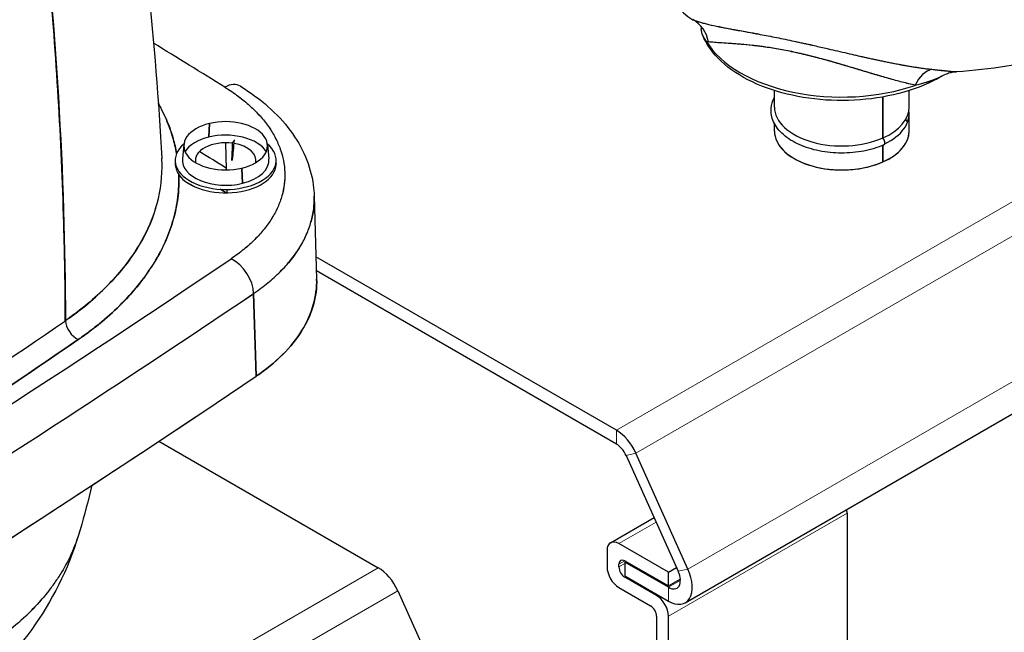
# Model space of a CAD drawing. Units: millimetres. Extents: x 0 to 11550, y 0 to 16335.
# Drawn here: x 5855 to 5972, y 9370 to 9443 of the extents above; entities that cross this region are included whole.
import ezdxf

# ---------------------------------------------------------------- set-up
doc = ezdxf.new("R2010")
doc.units = ezdxf.units.MM
doc.header["$LTSCALE"] = 55
doc.layers.add('Sichtbar (ISO)', color=7, linetype='Continuous', lineweight=25)
doc.layers.add('Tangential', color=7, linetype='Continuous', lineweight=9, true_color=0xbfbfbf)

msp = doc.modelspace()

# ---------------------------------------------------------------- linework, layer by layer
at = {"layer": 'Sichtbar (ISO)'}
for p, q in [((5934.01, 9373.81), (6223.92, 9541.19)), ((5936.37, 9442.62), (5936.37, 9442.62)), ((5944.6, 9439.66), (5944.6, 9439.66)), ((5947.73, 9439.04), (5947.73, 9439.04)), ((5947.73, 9439.04), (5947.73, 9439.04)), ((5960.6, 9435.45), (5960.6, 9435.45)), ((5944.6, 9432.69), (5944.6, 9434.66)), ((5960.6, 9432.69), (5960.6, 9434.66)), ((5957.47, 9433.9), (5957.47, 9429.03)), ((5957.47, 9429.03), (5957.47, 9433.9)), ((5960.6, 9429.84), (5960.6, 9431.89)), ((5877.43, 9429.12), (5877.5, 9430.73)), ((5877.5, 9430.73), (5877.43, 9429.12)), ((5944.6, 9429.84), (5944.6, 9430.73)), ((5879.52, 9425.22), (5879.43, 9428.45)), ((5874.46, 9428.26), (5874.27, 9426.56)), ((5884.37, 9428.26), (5884.55, 9426.56)), ((5957.47, 9428.15), (5957.47, 9426.18)), ((5957.47, 9426.18), (5957.47, 9428.15)), ((5881.33, 9425.44), (5881.4, 9423.64)), ((5881.4, 9423.64), (5881.33, 9425.44)), ((5873.86, 9424.3), (5873.86, 9424.3)), ((5875.66, 9423.26), (5874.73, 9423.79)), ((5873.8, 9422.7), (5873.8, 9422.7)), ((5879.6, 9422.5), (5879.59, 9422.91)), ((5886.32, 9423.19), (5886.32, 9423.19)), ((5889.93, 9422.12), (5890.22, 9412.26)), ((5925.83, 9394.3), (5890.14, 9414.9)), ((5867.34, 9413.7), (5867.34, 9413.7)), ((5925.83, 9392.66), (5890.19, 9413.24)), ((5883.02, 9400.71), (5882.73, 9410.55)), ((5882.73, 9410.55), (5883.02, 9400.71)), ((5856.08, 9404.38), (5856.08, 9404.38)), ((5871.49, 9393.01), (5897.54, 9377.97)), ((5926.99, 9391.3), (5933.17, 9377.54)), ((5934.32, 9377.81), (5928.15, 9391.57)), ((5953.22, 9384.46), (5953.22, 9333.95)), ((5925.13, 9380.93), (5930.3, 9383.92)), ((5932.01, 9377.44), (5926.13, 9380.83)), ((5924.71, 9380.02), (5924.71, 9378.06)), ((5926.13, 9378.06), (5926.13, 9378.38)), ((5926.83, 9378.79), (5932.01, 9375.8)), ((5926.98, 9378.71), (5926.83, 9378.63)), ((5932.01, 9375.64), (5926.83, 9378.63)), ((5926.83, 9378.63), (5926.83, 9376.99)), ((5926.83, 9376.99), (5932.01, 9374.01)), ((5932.01, 9377.44), (5932.96, 9377.99)), ((5932.01, 9375.8), (5932.01, 9377.44)), ((5930.59, 9374.66), (5926.83, 9376.83)), ((5932.01, 9375.8), (5933.41, 9376.62)), ((5899.86, 9375.24), (5906.04, 9361.48)), ((5926.13, 9375.61), (5929.89, 9373.44)), ((5930.59, 9372.21), (5930.59, 9322.98)), ((5932.01, 9321.7), (5932.01, 9372.21))]:
    msp.add_line(p, q, dxfattribs=at)
for centre, major_axis, ratio, start_param, end_param in [((5948.86, 9469.59), (-13.24, -26.92), 0.529606, 5.548294, 6.231346), ((5933.04, 9439.54), (1.43, 3.74), 0.938936, 5.285782, 6.1551), ((5952.6, 9442.91), (-16.02, 0), 0.57735, 0.037347, 0.037349), ((4419.24, 8649.07), (1996.29, 0), 0.57735, 0.750425, 0.756635), ((5952.6, 9443.71), (-17.02, 0), 0.57735, 0.336155, 2.109574), ((5952.6, 9443.71), (-17.02, 0), 0.57735, 0.336155, 2.109574), ((5952.6, 9442.91), (-16.02, 0), 0.57735, 0.274636, 0.27465), ((5952.6, 9440.05), (-8, 0), 0.57735, 0.085288, 0.085301), ((5963.38, 9433.24), (0.48, 3.97), 0.636487, 0.218221, 1.109431), ((5963.38, 9433.24), (0.48, 3.97), 0.636487, 0.218221, 1.109431), ((5879.32, 9432.2), (1.84, 2.98), 0.597185, 0, 0.803507), ((5952.6, 9440.05), (-8, 0), 0.57735, 2.206004, 2.20601), ((5952.6, 9442.91), (16.02, 0), 0.57735, 5.350474, 5.350517), ((5952.6, 9432.69), (-8, 0), 0.57735, 0, 2.224905), ((5952.6, 9432.69), (-8, 0), 0.57735, 0, 2.224905), ((5952.6, 9432.69), (8, 0), 0.57735, 5.366497, 6.283185), ((5952.6, 9431.89), (8, 0), 0.57735, 5.403182, 6.369896), ((5879.41, 9428.09), (-4.97, 0), 0.57735, 5.108347, 8.249939), ((5879.41, 9428.09), (4.97, 0), 0.57735, 5.108347, 8.249939), ((5952.6, 9429.84), (8, 0), 0.57735, 0.223725, 0.31358), ((5952.6, 9429.84), (8, 0), 0.57735, 0.223725, 0.31358), ((5952.6, 9429.84), (-8, 0), 0.57735, 0, 2.224905), ((5952.6, 9429.84), (-8, 0), 0.57735, 0, 3.141593), ((5952.6, 9429.84), (8, 0), 0.57735, 5.366497, 6.283185), ((5879.41, 9426.38), (-5.15, 0), 0.57735, 5.108347, 5.928039), ((5879.41, 9426.37), (-3.6, 0), 0.57735, 4.481981, 6.418876), ((5879.41, 9426.38), (5.15, 0), 0.57735, 0.355146, 1.966754), ((5880.96, 9454.33), (0.95, 30.39), 0.005387, 3.5421, 3.69633), ((5882.19, 9456.07), (2.29, 32.27), 0.011221, 3.552418, 3.706648), ((5879.41, 9428.87), (1.05, 0), 0.57735, 5.623186, 6.164304), ((5879.41, 9426.37), (3.6, 0), 0.57735, 6.147495, 7.57242), ((5957.41, 9428.67), (0.202, -0.457), 0.496799, 0, 2.212402), ((5879.41, 9426.37), (-6, 0), 0.57735, 5.682349, 10.025615), ((4419.24, 8636.41), (2000, 0), 0.57735, 0.75227, 0.75463), ((5824.04, 9425.41), (-47.82, -0.38), 0.58775, 3.132576, 3.170041), ((5879.41, 9425.96), (-6, 0), 0.57735, 0.383864, 3.200552), ((5879.41, 9426.38), (-5.15, 0), 0.57735, 6.221282, 8.249939), ((5879.41, 9426.59), (0.851, 0), 0.57735, 5.758327, 6.029163), ((5879.41, 9426.38), (5.15, 0), 0.57735, 5.108347, 6.345089), ((5824.05, 9425.39), (-47.81, -0.41), 0.587834, 2.956727, 3.13218), ((4419.24, 8636.41), (-1996.5, 0), 0.57735, 3.89204, 3.892549), ((4363.38, 10164.08), (-1996.29, 0), 0.57735, 2.385528, 2.433737), ((4363.38, 10164.08), (-1996.29, 0), 0.57735, 2.385528, 2.433737), ((5880.07, 9411.82), (-1.96, 2.9), 0.62034, 3.902547, 5.45589), ((5880.07, 9411.82), (1.96, -2.9), 0.62034, 0.760954, 2.314298), ((4363.38, 10161.27), (1999.79, 0), 0.57735, 5.497787, 5.57533), ((4363.38, 10161.27), (-1999.79, 0), 0.57735, 2.356194, 2.433737), ((5281.45, 9682.84), (-884.61, -258.29), 0.541832, 2.061268, 2.116736), ((5861.89, 9406.71), (-1.13, 1.65), 0.625181, 0.82204, 2.308912), ((5861.89, 9406.71), (1.13, -1.65), 0.62515, 3.962944, 5.45054), ((5860.22, 9411.97), (30, 0), 0.577324, 5.757427, 5.93983), ((5860.22, 9411.97), (30, 0), 0.577297, 5.575359, 5.757411), ((4363.38, 10151.42), (-2000, 0), 0.57735, 2.278557, 2.433832), ((4363.38, 10151.42), (2000, 0), 0.57735, 5.497787, 5.575425), ((5925.83, 9391.03), (-2, 3.46), 0.57735, 4.537856, 5.497787), ((5925.83, 9391.03), (1, -1.73), 0.57735, 1.396263, 2.356194), ((5951.81, 9385.28), (-1, 1.73), 0.57735, 3.926991, 4.171293), ((5926.13, 9379.2), (-1, 1.73), 0.57735, 5.497787, 7.068583), ((5926.83, 9377.97), (-0.5, 0.866), 0.57735, 5.497787, 7.068583), ((5897.54, 9374.7), (2, -3.46), 0.57735, 1.396263, 2.356194), ((5926.13, 9377.24), (-1, 1.73), 0.57735, 0.785398, 2.356194), ((5926.83, 9377.65), (0.5, -0.866), 0.57735, 3.926991, 5.497787), ((5932.01, 9377.27), (2, -3.46), 0.57735, 5.497787, 7.679449), ((5932.01, 9377.27), (1, -1.73), 0.57735, 5.497787, 7.679449), ((5930.59, 9373.03), (1, -1.73), 0.57735, 0.785398, 2.356194), ((5929.89, 9372.62), (-0.5, 0.866), 0.57735, 3.926991, 5.497787)]:
    msp.add_ellipse(centre, major_axis=major_axis, ratio=ratio, start_param=start_param, end_param=end_param, dxfattribs=at)
for points, knots in [([(4487.88, 7717.14), (4511.05, 7730.52), (4533.38, 7748.54), (4580.49, 7796.89), (4603.77, 7827.63), (4658.98, 7912.25), (4690.24, 7973.11), (4781.86, 8176.62), (4838.07, 8341.91), (4931.93, 8612.8), (4971.01, 8724.35), (5064.34, 8952.94), (5116, 9055.81), (5223.69, 9211.86), (5272.77, 9267.98), (5391.66, 9377.29), (5459.87, 9425.05), (5602.83, 9514.93), (5676.56, 9556.67), (5843.51, 9659.5), (5916.93, 9710.73), (6029.54, 9812.07), (6064.92, 9849.43), (6140.14, 9929.76), (6176.66, 9969.22), (6276.75, 10062.44), (6330.45, 10106.64), (6468.61, 10215.18), (6549.43, 10275.23), (6655.65, 10364.14), (6691.09, 10395.97), (6733.82, 10441.78), (6747.51, 10457.74), (6769.65, 10488.68), (6779.18, 10504.31), (6785.97, 10520.46)], [0, 0, 0, 0, 9.833728, 9.833728, 21.44289, 21.44289, 40.263866, 40.263866, 80.981575, 80.981575, 108.129297, 108.129297, 141.517912, 141.517912, 165.978988, 165.978988, 194.538703, 194.538703, 222.333434, 222.333434, 257.520727, 257.520727, 279.166916, 279.166916, 302.881239, 302.881239, 327.473124, 327.473124, 359.664404, 359.664404, 376.962446, 376.962446, 384.853392, 384.853392, 391.638906, 391.638906, 391.638906, 391.638906]), ([(5854.58, 9525.09), (5860.18, 9506.31), (5864.53, 9487.07), (5869.61, 9454.04), (5871.06, 9440.37), (5871.83, 9426.59)], [0, 0, 0, 0, 7.023233, 7.023233, 11.884668, 11.884668, 11.884668, 11.884668]), ([(5847.47, 9515.43), (5851.7, 9497.6), (5854.9, 9479.59), (5857.05, 9461.49), (5859.28, 9442.78), (5860.34, 9424.72), (5860.37, 9407.31)], [0, 0, 0, 0, 0.5, 0.5, 0.5, 0.9999997, 0.9999997, 0.9999997, 0.9999997]), ([(5860.36, 9407.31), (5860.36, 9408.68), (5860.35, 9410.08), (5860.3, 9413.94), (5860.25, 9416.42), (5860.04, 9423.86), (5859.82, 9428.83), (5858.93, 9443.72), (5858.02, 9453.66), (5856.8, 9463.58)], [-0.15494859, -0.15494859, -0.15494859, -0.15494859, -0.15012006, -0.15012006, -0.14146824, -0.14146824, -0.12416458, -0.12416458, -0.08955728, -0.08955728, -0.08955728, -0.08955728]), ([(5934.9, 9443.07), (5935.16, 9442.97), (5935.44, 9442.88), (5936.08, 9442.69), (5936.43, 9442.6), (5937.19, 9442.42), (5937.6, 9442.33), (5938.16, 9442.22), (5938.27, 9442.19), (5938.5, 9442.15), (5938.62, 9442.12), (5938.98, 9442.05), (5939.23, 9442.01), (5939.99, 9441.87), (5940.53, 9441.77), (5941.38, 9441.61), (5941.67, 9441.56), (5942.12, 9441.48), (5942.28, 9441.45), (5942.51, 9441.4), (5942.59, 9441.39), (5942.74, 9441.36), (5942.82, 9441.35), (5943.54, 9441.21), (5944.19, 9441.09), (5945.54, 9440.82), (5946.23, 9440.67), (5947.04, 9440.5), (5947.13, 9440.48), (5947.31, 9440.44), (5947.4, 9440.42), (5947.67, 9440.36), (5947.85, 9440.33), (5948.39, 9440.21), (5948.75, 9440.13), (5949.65, 9439.92), (5950.19, 9439.8), (5950.72, 9439.68)], [0, 0, 0, 0, 0.00240252, 0.00240252, 0.00480504, 0.00480504, 0.00720756, 0.00720756, 0.00780819, 0.00780819, 0.00840883, 0.00840883, 0.00961009, 0.00961009, 0.01201261, 0.01201261, 0.01321387, 0.01321387, 0.0138145, 0.0138145, 0.01411481, 0.01411481, 0.01441513, 0.01441513, 0.01681765, 0.01681765, 0.01922017, 0.01922017, 0.01952049, 0.01952049, 0.0198208, 0.0198208, 0.02042143, 0.02042143, 0.02162269, 0.02162269, 0.02339353, 0.02339353, 0.02339353, 0.02339353]), ([(5935.77, 9442.78), (5935.92, 9442.74), (5936.08, 9442.69), (5936.25, 9442.65), (5936.42, 9442.6), (5936.6, 9442.56), (5936.78, 9442.51), (5936.8, 9442.51), (5936.81, 9442.51), (5936.82, 9442.51)], [0.0625, 0.0625, 0.0625, 0.0625, 0.09177708, 0.09177708, 0.09177708, 0.12293924, 0.12293924, 0.12293924, 0.125, 0.125, 0.125, 0.125]), ([(5936.82, 9442.51), (5937.58, 9442.33), (5938.42, 9442.16), (5939.29, 9442), (5939.36, 9441.98), (5939.43, 9441.97), (5939.5, 9441.96)], [0.125, 0.125, 0.125, 0.125, 0.2406929, 0.2406929, 0.2406929, 0.25, 0.25, 0.25, 0.25]), ([(5987.87, 9442.45), (5983.02, 9440.08), (5977.66, 9438.44), (5970.22, 9437.23), (5968.22, 9437.01), (5966.21, 9436.88)], [0, 0, 0, 0, 1.672883, 1.672883, 2.277052, 2.277052, 2.277052, 2.277052]), ([(5936.53, 9440.47), (5936.4, 9440.64), (5936.3, 9440.81), (5936.2, 9440.98), (5936.11, 9441.15), (5936.04, 9441.31), (5935.99, 9441.48), (5935.94, 9441.65), (5935.91, 9441.81), (5935.91, 9441.95), (5935.91, 9442.02), (5935.92, 9442.1), (5935.95, 9442.18), (5935.95, 9442.18), (5935.95, 9442.19), (5935.95, 9442.2)], [0, 0, 0, 0, 0.25, 0.25, 0.25, 0.5, 0.5, 0.5, 0.75, 0.75, 0.75, 0.875, 0.875, 0.875, 0.886903, 0.886903, 0.886903, 0.886903]), ([(5964.47, 9436.35), (5963.15, 9435.58), (5961.63, 9434.95), (5958.34, 9434), (5956.57, 9433.69), (5952.97, 9433.42), (5951.13, 9433.45), (5947.57, 9433.86), (5945.85, 9434.24), (5942.66, 9435.3), (5941.21, 9435.99), (5938.73, 9437.63), (5937.7, 9438.59), (5936.58, 9440.18), (5936.27, 9440.74), (5936.04, 9441.32)], [4.708208, 4.708208, 4.708208, 4.708208, 5.037931, 5.037931, 5.366905, 5.366905, 5.694582, 5.694582, 6.022415, 6.022415, 6.351739, 6.351739, 6.681124, 6.681124, 6.846078, 6.846078, 6.846078, 6.846078]), ([(5941.12, 9441.66), (5941.51, 9441.59), (5941.91, 9441.51), (5942.32, 9441.44), (5942.52, 9441.4), (5942.72, 9441.37), (5942.92, 9441.33)], [0.3125, 0.3125, 0.3125, 0.3125, 0.35449518, 0.35449518, 0.35449518, 0.375, 0.375, 0.375, 0.375]), ([(5961.33, 9435.28), (5960.77, 9435.4), (5960.27, 9435.53), (5959.76, 9435.66), (5959.25, 9435.79), (5958.72, 9435.94), (5958.17, 9436.09), (5957.63, 9436.25), (5957.06, 9436.41), (5956.49, 9436.58), (5955.91, 9436.75), (5955.32, 9436.93), (5954.72, 9437.11), (5954.12, 9437.29), (5953.5, 9437.47), (5952.88, 9437.66), (5952.25, 9437.84), (5951.61, 9438.03), (5950.97, 9438.21), (5950.33, 9438.39), (5949.68, 9438.56), (5949.04, 9438.72), (5948.4, 9438.88), (5947.75, 9439.04), (5947.12, 9439.18), (5946.49, 9439.31), (5945.87, 9439.44), (5945.27, 9439.54), (5944.67, 9439.65), (5944.09, 9439.74), (5943.54, 9439.82), (5942.99, 9439.9), (5942.47, 9439.96), (5941.97, 9440.02), (5941.48, 9440.07), (5941.02, 9440.11), (5940.58, 9440.15), (5940.15, 9440.18), (5939.74, 9440.22), (5939.37, 9440.24), (5939, 9440.27), (5938.65, 9440.29), (5938.34, 9440.31), (5938.02, 9440.33), (5937.73, 9440.35), (5937.48, 9440.37), (5937.22, 9440.39), (5936.98, 9440.41), (5936.76, 9440.44)], [0, 0, 0, 0, 0.0625, 0.0625, 0.0625, 0.125, 0.125, 0.125, 0.1875, 0.1875, 0.1875, 0.25, 0.25, 0.25, 0.3125, 0.3125, 0.3125, 0.375, 0.375, 0.375, 0.4375, 0.4375, 0.4375, 0.5, 0.5, 0.5, 0.5625, 0.5625, 0.5625, 0.625, 0.625, 0.625, 0.6875, 0.6875, 0.6875, 0.75, 0.75, 0.75, 0.8125, 0.8125, 0.8125, 0.875, 0.875, 0.875, 0.9375, 0.9375, 0.9375, 1, 1, 1, 1]), ([(5961.33, 9435.28), (5960.83, 9435.39), (5960.31, 9435.52), (5959.25, 9435.79), (5958.71, 9435.94), (5957.59, 9436.26), (5957.02, 9436.42), (5955.84, 9436.77), (5955.24, 9436.95), (5954.03, 9437.31), (5953.42, 9437.5), (5952.48, 9437.77), (5952.17, 9437.87), (5951.7, 9438), (5951.54, 9438.05), (5951.22, 9438.14), (5951.06, 9438.18), (5950.26, 9438.4), (5949.62, 9438.57), (5948.68, 9438.81), (5948.36, 9438.89), (5947.89, 9439), (5947.73, 9439.04), (5947.5, 9439.09), (5947.42, 9439.11), (5947.26, 9439.14), (5947.18, 9439.16), (5946.48, 9439.31), (5945.88, 9439.43), (5944.7, 9439.65), (5944.14, 9439.74), (5943.52, 9439.82), (5943.45, 9439.83), (5943.32, 9439.85), (5943.25, 9439.86), (5943.05, 9439.89), (5942.91, 9439.91), (5942.52, 9439.95), (5942.27, 9439.98), (5941.53, 9440.06), (5941.07, 9440.11), (5940.42, 9440.16), (5940.2, 9440.18), (5939.9, 9440.2), (5939.79, 9440.21), (5939.6, 9440.23), (5939.5, 9440.23), (5939.02, 9440.27), (5938.67, 9440.29), (5938.03, 9440.33), (5937.74, 9440.35), (5937.21, 9440.39), (5936.97, 9440.42), (5936.76, 9440.44)], [-0.03844034, -0.03844034, -0.03844034, -0.03844034, -0.03603782, -0.03603782, -0.0336353, -0.0336353, -0.03123278, -0.03123278, -0.02883026, -0.02883026, -0.02642774, -0.02642774, -0.02522648, -0.02522648, -0.02462585, -0.02462585, -0.02402522, -0.02402522, -0.02162269, -0.02162269, -0.02042143, -0.02042143, -0.0198208, -0.0198208, -0.01952049, -0.01952049, -0.01922017, -0.01922017, -0.01681765, -0.01681765, -0.01441513, -0.01441513, -0.01411481, -0.01411481, -0.0138145, -0.0138145, -0.01321387, -0.01321387, -0.01201261, -0.01201261, -0.00961009, -0.00961009, -0.00840883, -0.00840883, -0.00780819, -0.00780819, -0.00720756, -0.00720756, -0.00480504, -0.00480504, -0.00240252, -0.00240252, 0, 0, 0, 0]), ([(5946.94, 9440.52), (5947.17, 9440.47), (5947.41, 9440.42), (5947.64, 9440.37), (5947.96, 9440.3), (5948.28, 9440.23), (5948.6, 9440.16), (5948.76, 9440.12), (5948.92, 9440.09), (5949.09, 9440.05)], [0.5, 0.5, 0.5, 0.5, 0.52081316, 0.52081316, 0.52081316, 0.54864526, 0.54864526, 0.54864526, 0.5625, 0.5625, 0.5625, 0.5625]), ([(5951.26, 9439.55), (5952, 9439.38), (5952.76, 9439.2), (5953.53, 9439.03), (5954.19, 9438.87), (5954.87, 9438.72), (5955.54, 9438.57)], [0.625, 0.625, 0.625, 0.625, 0.6922671, 0.6922671, 0.6922671, 0.75, 0.75, 0.75, 0.75]), ([(5954.18, 9438.88), (5954.66, 9438.77), (5955.13, 9438.66), (5956.29, 9438.4), (5956.97, 9438.26), (5958.33, 9437.98), (5958.99, 9437.85), (5960.27, 9437.61), (5960.9, 9437.51), (5962.12, 9437.32), (5962.72, 9437.24), (5963.3, 9437.18)], [0.02721839, 0.02721839, 0.02721839, 0.02721839, 0.02883026, 0.02883026, 0.03123278, 0.03123278, 0.0336353, 0.0336353, 0.03603782, 0.03603782, 0.03844034, 0.03844034, 0.03844034, 0.03844034]), ([(5955.54, 9438.57), (5956.19, 9438.43), (5956.84, 9438.28), (5957.5, 9438.15), (5958.19, 9438), (5958.9, 9437.86), (5959.6, 9437.74)], [0.75, 0.75, 0.75, 0.75, 0.8106637, 0.8106637, 0.8106637, 0.875, 0.875, 0.875, 0.875]), ([(5959.6, 9437.74), (5960.19, 9437.63), (5960.77, 9437.53), (5961.36, 9437.44), (5961.98, 9437.34), (5962.59, 9437.26), (5963.2, 9437.19), (5963.23, 9437.19), (5963.27, 9437.18), (5963.3, 9437.18)], [0.875, 0.875, 0.875, 0.875, 0.9339055, 0.9339055, 0.9339055, 0.9967072, 0.9967072, 0.9967072, 1, 1, 1, 1]), ([(5963.3, 9437.18), (5963.53, 9437.15), (5963.74, 9437.13), (5964.16, 9437.08), (5964.36, 9437.06), (5964.74, 9437.03), (5964.92, 9437.01), (5965.17, 9436.98), (5965.25, 9436.98), (5965.41, 9436.96), (5965.48, 9436.95), (5965.69, 9436.93), (5965.81, 9436.92), (5965.97, 9436.91), (5966.01, 9436.91), (5966.07, 9436.9), (5966.09, 9436.9), (5966.13, 9436.89), (5966.14, 9436.89), (5966.17, 9436.89), (5966.18, 9436.89), (5966.19, 9436.89)], [0, 0, 0, 0, 0.000936614, 0.000936614, 0.001873227, 0.001873227, 0.002809841, 0.002809841, 0.003278148, 0.003278148, 0.003746455, 0.003746455, 0.004683068, 0.004683068, 0.005151375, 0.005151375, 0.005385528, 0.005385528, 0.005619682, 0.005619682, 0.005844712, 0.005844712, 0.005844712, 0.005844712]), ([(5963.3, 9437.18), (5963.58, 9437.15), (5963.85, 9437.12), (5964.09, 9437.09), (5964.25, 9437.08), (5964.4, 9437.06), (5964.54, 9437.05)], [0, 0, 0, 0, 0.1532225, 0.1532225, 0.1532225, 0.25, 0.25, 0.25, 0.25]), ([(5966.21, 9436.88), (5966.18, 9436.88), (5966.14, 9436.87), (5966.05, 9436.87), (5966, 9436.86), (5965.86, 9436.84), (5965.78, 9436.83), (5965.51, 9436.77), (5965.33, 9436.72), (5964.92, 9436.58), (5964.69, 9436.47), (5964.47, 9436.35)], [0, 0, 0, 0, 0.0137552, 0.0137552, 0.0300711, 0.0300711, 0.0576482, 0.0576482, 0.1128562, 0.1128562, 0.1881143, 0.1881143, 0.1881143, 0.1881143]), ([(5964.54, 9437.05), (5964.68, 9437.03), (5964.82, 9437.02), (5964.95, 9437), (5965.17, 9436.98), (5965.37, 9436.96), (5965.54, 9436.95)], [0.25, 0.25, 0.25, 0.25, 0.340597, 0.340597, 0.340597, 0.5, 0.5, 0.5, 0.5]), ([(5966.2, 9436.89), (5966.21, 9436.89), (5966.21, 9436.89), (5966.23, 9436.88), (5966.23, 9436.88), (5966.22, 9436.88), (5966.22, 9436.88), (5966.21, 9436.88)], [0.0059481245, 0.0059481245, 0.0059481245, 0.0059481245, 0.0060879887, 0.0060879887, 0.0065562956, 0.0065562956, 0.0067323784, 0.0067323784, 0.0067323784, 0.0067323784]), ([(5964.47, 9436.35), (5964.44, 9436.33), (5964.41, 9436.31), (5964.33, 9436.27), (5964.28, 9436.24), (5964.19, 9436.2), (5964.17, 9436.19), (5964.11, 9436.16), (5964.08, 9436.15), (5963.98, 9436.1), (5963.92, 9436.08), (5963.72, 9435.99), (5963.58, 9435.94), (5963.35, 9435.85), (5963.27, 9435.83), (5963.11, 9435.77), (5963.03, 9435.75), (5962.79, 9435.67), (5962.62, 9435.61), (5962.27, 9435.51), (5962.09, 9435.46), (5961.72, 9435.37), (5961.53, 9435.32), (5961.33, 9435.28)], [-0.006437819, -0.006437819, -0.006437819, -0.006437819, -0.006087989, -0.006087989, -0.005619682, -0.005619682, -0.005385528, -0.005385528, -0.005151375, -0.005151375, -0.004683068, -0.004683068, -0.003746455, -0.003746455, -0.003278148, -0.003278148, -0.002809841, -0.002809841, -0.001873227, -0.001873227, -0.000936614, -0.000936614, 0, 0, 0, 0]), ([(5964.48, 9436.35), (5964.46, 9436.34), (5964.45, 9436.33), (5964.43, 9436.32), (5964.31, 9436.26), (5964.19, 9436.2), (5964.08, 9436.15), (5963.85, 9436.04), (5963.58, 9435.94), (5963.31, 9435.84), (5962.78, 9435.65), (5962.16, 9435.47), (5961.33, 9435.28)], [0.1086846, 0.1086846, 0.1086846, 0.1086846, 0.125, 0.125, 0.125, 0.25, 0.25, 0.25, 0.5, 0.5, 0.5, 1, 1, 1, 1]), ([(5879.32, 9435.05), (5879.88, 9434.71), (5880.4, 9434.35), (5881.02, 9433.89), (5881.14, 9433.8), (5881.38, 9433.61), (5881.5, 9433.51), (5881.85, 9433.23), (5882.08, 9433.03), (5882.72, 9432.45), (5883.12, 9432.05), (5883.86, 9431.22), (5884.19, 9430.8), (5884.65, 9430.16), (5884.79, 9429.94), (5884.99, 9429.61), (5885.06, 9429.5), (5885.18, 9429.28), (5885.24, 9429.17), (5885.54, 9428.61), (5885.73, 9428.16), (5886.06, 9427.25), (5886.18, 9426.79), (5886.36, 9425.87), (5886.42, 9425.41), (5886.44, 9424.71), (5886.44, 9424.48), (5886.43, 9424.13), (5886.42, 9424.01), (5886.4, 9423.78), (5886.39, 9423.66), (5886.32, 9423.08), (5886.22, 9422.62), (5885.96, 9421.71), (5885.8, 9421.25), (5885.4, 9420.36), (5885.16, 9419.91), (5884.82, 9419.36), (5884.75, 9419.25), (5884.61, 9419.03), (5884.53, 9418.93), (5884.3, 9418.6), (5884.14, 9418.39), (5883.63, 9417.76), (5883.26, 9417.34), (5882.46, 9416.55), (5882.03, 9416.16), (5881.1, 9415.4), (5880.6, 9415.03), (5880.07, 9414.68)], [-0.0384315, -0.0384315, -0.0384315, -0.0384315, -0.03602953, -0.03602953, -0.03542904, -0.03542904, -0.03482854, -0.03482854, -0.03362756, -0.03362756, -0.03122559, -0.03122559, -0.02882362, -0.02882362, -0.02762264, -0.02762264, -0.02702215, -0.02702215, -0.02642165, -0.02642165, -0.02401969, -0.02401969, -0.02161772, -0.02161772, -0.01921575, -0.01921575, -0.01801476, -0.01801476, -0.01741427, -0.01741427, -0.01681378, -0.01681378, -0.01441181, -0.01441181, -0.01200984, -0.01200984, -0.00960787, -0.00960787, -0.00900738, -0.00900738, -0.00840689, -0.00840689, -0.00720591, -0.00720591, -0.00480394, -0.00480394, -0.00240197, -0.00240197, 0, 0, 0, 0]), ([(5879.32, 9435.05), (5879.88, 9434.71), (5880.4, 9434.35), (5880.9, 9433.98), (5881.39, 9433.61), (5881.86, 9433.23), (5882.29, 9432.84), (5882.72, 9432.45), (5883.12, 9432.05), (5883.49, 9431.64), (5883.86, 9431.22), (5884.19, 9430.8), (5884.5, 9430.37), (5884.8, 9429.94), (5885.07, 9429.5), (5885.3, 9429.06), (5885.54, 9428.61), (5885.73, 9428.16), (5885.9, 9427.7), (5886.06, 9427.25), (5886.18, 9426.79), (5886.27, 9426.33), (5886.36, 9425.87), (5886.42, 9425.41), (5886.43, 9424.94), (5886.45, 9424.48), (5886.43, 9424.01), (5886.37, 9423.55), (5886.32, 9423.08), (5886.22, 9422.62), (5886.09, 9422.16), (5885.96, 9421.71), (5885.8, 9421.25), (5885.6, 9420.8), (5885.4, 9420.35), (5885.16, 9419.91), (5884.89, 9419.47), (5884.62, 9419.03), (5884.31, 9418.6), (5883.97, 9418.18), (5883.63, 9417.76), (5883.26, 9417.35), (5882.86, 9416.95), (5882.46, 9416.54), (5882.02, 9416.16), (5881.56, 9415.78), (5881.09, 9415.4), (5880.6, 9415.03), (5880.07, 9414.68)], [0, 0, 0, 0, 0.0625, 0.0625, 0.0625, 0.125, 0.125, 0.125, 0.1875, 0.1875, 0.1875, 0.25, 0.25, 0.25, 0.3125, 0.3125, 0.3125, 0.375, 0.375, 0.375, 0.4375, 0.4375, 0.4375, 0.5, 0.5, 0.5, 0.5625, 0.5625, 0.5625, 0.625, 0.625, 0.625, 0.6875, 0.6875, 0.6875, 0.75, 0.75, 0.75, 0.8125, 0.8125, 0.8125, 0.875, 0.875, 0.875, 0.9375, 0.9375, 0.9375, 1, 1, 1, 1]), ([(5881.16, 9435.17), (5883.56, 9433.69), (5885.59, 9431.91), (5888.54, 9427.95), (5889.51, 9425.72), (5889.88, 9423), (5889.92, 9422.56), (5889.93, 9422.12)], [0, 0, 0, 0, 1.006013, 1.006013, 1.987405, 1.987405, 2.176069, 2.176069, 2.176069, 2.176069]), ([(5873.58, 9427.19), (5873.47, 9427.81), (5873.32, 9428.44), (5873.14, 9429.06), (5872.93, 9429.78), (5872.67, 9430.49), (5872.37, 9431.2), (5872.09, 9431.86), (5871.77, 9432.51), (5871.41, 9433.15)], [0.0169667, 0.0169667, 0.0169667, 0.0169667, 0.125, 0.125, 0.125, 0.25, 0.25, 0.25, 0.3648192, 0.3648192, 0.3648192, 0.3648192]), ([(5871.41, 9433.15), (5871.44, 9433.11), (5871.46, 9433.07), (5871.48, 9433.03), (5871.54, 9432.92), (5871.59, 9432.82), (5871.65, 9432.72), (5871.86, 9432.3), (5872.06, 9431.89), (5872.25, 9431.47), (5872.62, 9430.64), (5872.93, 9429.8), (5873.17, 9428.95), (5873.34, 9428.37), (5873.47, 9427.78), (5873.58, 9427.19)], [0.6351665, 0.6351665, 0.6351665, 0.6351665, 0.6423286, 0.6423286, 0.6423286, 0.6606808, 0.6606808, 0.6606808, 0.7340898, 0.7340898, 0.7340898, 0.8809078, 0.8809078, 0.8809078, 0.983035, 0.983035, 0.983035, 0.983035]), ([(5957.61, 9428.21), (5956.88, 9427.89), (5956.07, 9427.64), (5954.36, 9427.31), (5953.46, 9427.23), (5951.67, 9427.23), (5950.77, 9427.32), (5949.07, 9427.66), (5948.27, 9427.91), (5946.82, 9428.56), (5946.18, 9428.96), (5945.15, 9429.87), (5944.75, 9430.38), (5944.26, 9431.46), (5944.16, 9432.01), (5944.25, 9433), (5944.38, 9433.44), (5944.6, 9433.85)], [4.843679, 4.843679, 4.843679, 4.843679, 5.17372, 5.17372, 5.502128, 5.502128, 5.829782, 5.829782, 6.158226, 6.158226, 6.488287, 6.488287, 6.814658, 6.814658, 7.116802, 7.116802, 7.364036, 7.364036, 7.364036, 7.364036]), ([(5873.42, 9426.18), (5873.41, 9426.05), (5873.41, 9425.92), (5873.42, 9425.79), (5873.44, 9425.6), (5873.49, 9425.41), (5873.56, 9425.22)], [0.3282609, 0.3282609, 0.3282609, 0.3282609, 0.5, 0.5, 0.5, 0.75, 0.75, 0.75, 0.75]), ([(5861.89, 9405.07), (5862.88, 9405.75), (5863.81, 9406.46), (5864.69, 9407.18), (5865.56, 9407.91), (5866.38, 9408.65), (5867.13, 9409.42), (5867.89, 9410.19), (5868.58, 9410.97), (5869.22, 9411.78), (5869.86, 9412.58), (5870.43, 9413.41), (5870.94, 9414.24), (5871.45, 9415.08), (5871.9, 9415.93), (5872.27, 9416.78), (5872.65, 9417.64), (5872.96, 9418.5), (5873.2, 9419.37), (5873.45, 9420.24), (5873.62, 9421.12), (5873.73, 9422), (5873.84, 9422.89), (5873.88, 9423.78), (5873.85, 9424.67)], [0, 0, 0, 0, 0.125, 0.125, 0.125, 0.25, 0.25, 0.25, 0.375, 0.375, 0.375, 0.5, 0.5, 0.5, 0.625, 0.625, 0.625, 0.75, 0.75, 0.75, 0.875, 0.875, 0.875, 1, 1, 1, 1]), ([(5873.85, 9424.67), (5873.86, 9424.39), (5873.86, 9424.11), (5873.86, 9423.83), (5873.85, 9423.72), (5873.85, 9423.61), (5873.85, 9423.5), (5873.84, 9423.39), (5873.84, 9423.29), (5873.83, 9423.18), (5873.82, 9422.96), (5873.81, 9422.75), (5873.79, 9422.53), (5873.75, 9422.1), (5873.69, 9421.67), (5873.62, 9421.24), (5873.48, 9420.38), (5873.27, 9419.54), (5873, 9418.69), (5872.73, 9417.85), (5872.4, 9417.02), (5872, 9416.19), (5871.61, 9415.37), (5871.15, 9414.55), (5870.62, 9413.73), (5870.56, 9413.63), (5870.49, 9413.53), (5870.42, 9413.43), (5870.36, 9413.33), (5870.29, 9413.23), (5870.22, 9413.13), (5870.08, 9412.93), (5869.94, 9412.73), (5869.79, 9412.53), (5869.5, 9412.13), (5869.2, 9411.74), (5868.88, 9411.35), (5868.24, 9410.57), (5867.54, 9409.82), (5866.79, 9409.08), (5866.04, 9408.34), (5865.24, 9407.62), (5864.37, 9406.92), (5863.94, 9406.57), (5863.5, 9406.23), (5863.04, 9405.89), (5862.81, 9405.72), (5862.57, 9405.55), (5862.34, 9405.38), (5862.22, 9405.3), (5862.1, 9405.22), (5861.98, 9405.13), (5861.96, 9405.12), (5861.95, 9405.11), (5861.93, 9405.1), (5861.92, 9405.1), (5861.92, 9405.09), (5861.91, 9405.09), (5861.9, 9405.08), (5861.9, 9405.08), (5861.89, 9405.07)], [0, 0, 0, 0, 0.039346, 0.039346, 0.039346, 0.054539, 0.054539, 0.054539, 0.069731, 0.069731, 0.069731, 0.100116, 0.100116, 0.100116, 0.160885, 0.160885, 0.160885, 0.282423, 0.282423, 0.282423, 0.403962, 0.403962, 0.403962, 0.5255, 0.5255, 0.5255, 0.540692, 0.540692, 0.540692, 0.555885, 0.555885, 0.555885, 0.586269, 0.586269, 0.586269, 0.647038, 0.647038, 0.647038, 0.768577, 0.768577, 0.768577, 0.890115, 0.890115, 0.890115, 0.950884, 0.950884, 0.950884, 0.981269, 0.981269, 0.981269, 0.996461, 0.996461, 0.996461, 0.99836, 0.99836, 0.99836, 0.99931, 0.99931, 0.99931, 1, 1, 1, 1]), ([(5882.73, 9410.55), (5883.33, 9410.96), (5883.89, 9411.38), (5884.94, 9412.24), (5885.43, 9412.68), (5886.34, 9413.58), (5886.76, 9414.05), (5887.34, 9414.77), (5887.52, 9415.01), (5887.78, 9415.38), (5887.87, 9415.5), (5888.03, 9415.75), (5888.11, 9415.87), (5888.5, 9416.5), (5888.76, 9417), (5889.22, 9418.02), (5889.4, 9418.53), (5889.69, 9419.56), (5889.8, 9420.08), (5889.88, 9420.74), (5889.89, 9420.87), (5889.91, 9421.14), (5889.92, 9421.27), (5889.94, 9421.64), (5889.94, 9421.88), (5889.93, 9422.12)], [0, 0, 0, 0, 0.00240197, 0.00240197, 0.00480394, 0.00480394, 0.00720591, 0.00720591, 0.00840689, 0.00840689, 0.00900738, 0.00900738, 0.00960787, 0.00960787, 0.01200984, 0.01200984, 0.01441181, 0.01441181, 0.01681378, 0.01681378, 0.01741427, 0.01741427, 0.01801476, 0.01801476, 0.01909564, 0.01909564, 0.01909564, 0.01909564]), ([(5860.37, 9407.31), (5860.37, 9407.32), (5860.38, 9407.32), (5860.38, 9407.32), (5860.39, 9407.33), (5860.4, 9407.33), (5860.4, 9407.34), (5860.42, 9407.35), (5860.43, 9407.36), (5860.45, 9407.37), (5860.56, 9407.45), (5860.68, 9407.53), (5860.79, 9407.61), (5861.02, 9407.77), (5861.24, 9407.94), (5861.46, 9408.1), (5861.91, 9408.43), (5862.33, 9408.76), (5862.75, 9409.1), (5863.58, 9409.78), (5864.35, 9410.47), (5865.07, 9411.18), (5865.79, 9411.9), (5866.46, 9412.63), (5867.08, 9413.37), (5867.38, 9413.75), (5867.68, 9414.13), (5867.96, 9414.51), (5868.1, 9414.7), (5868.23, 9414.89), (5868.36, 9415.09), (5868.43, 9415.19), (5868.5, 9415.28), (5868.56, 9415.38), (5868.63, 9415.48), (5868.69, 9415.58), (5868.75, 9415.67), (5869.26, 9416.46), (5869.7, 9417.25), (5870.08, 9418.04), (5870.46, 9418.84), (5870.78, 9419.64), (5871.04, 9420.46), (5871.05, 9420.51), (5871.07, 9420.57), (5871.09, 9420.63)], [0.0000537, 0.0000537, 0.0000537, 0.0000537, 0.0003846, 0.0003846, 0.0003846, 0.0008758, 0.0008758, 0.0008758, 0.0018583, 0.0018583, 0.0018583, 0.0097176, 0.0097176, 0.0097176, 0.0254364, 0.0254364, 0.0254364, 0.0568739, 0.0568739, 0.0568739, 0.119749, 0.119749, 0.119749, 0.1826241, 0.1826241, 0.1826241, 0.2140616, 0.2140616, 0.2140616, 0.2297804, 0.2297804, 0.2297804, 0.2376398, 0.2376398, 0.2376398, 0.2454992, 0.2454992, 0.2454992, 0.3083742, 0.3083742, 0.3083742, 0.3712493, 0.3712493, 0.3712493, 0.3757263, 0.3757263, 0.3757263, 0.3757263]), ([(5871.09, 9420.63), (5870.59, 9419.02), (5869.85, 9417.42), (5868.88, 9415.88), (5867.92, 9414.34), (5866.7, 9412.82), (5865.26, 9411.37)], [0.625, 0.625, 0.625, 0.625, 0.75, 0.75, 0.75, 0.875, 0.875, 0.875, 0.875]), ([(5890.22, 9412.27), (5890.25, 9411.24), (5890.12, 9410.21), (5889.83, 9409.19), (5889.57, 9408.27), (5889.19, 9407.38), (5888.69, 9406.5)], [0.5023115, 0.5023115, 0.5023115, 0.5023115, 0.625, 0.625, 0.625, 0.7348052, 0.7348052, 0.7348052, 0.7348052]), ([(5888.47, 9406.14), (5888.47, 9406.14), (5888.47, 9406.14), (5888.47, 9406.14), (5887.85, 9405.15), (5887.09, 9404.19), (5886.17, 9403.28), (5885.25, 9402.37), (5884.2, 9401.51), (5883.02, 9400.71)], [0.7499268, 0.7499268, 0.7499268, 0.7499268, 0.75, 0.75, 0.75, 0.875, 0.875, 0.875, 1, 1, 1, 1]), ([(5862.12, 9382.48), (5860.99, 9378.5), (5859.16, 9374.68), (5854.42, 9367.8), (5851.42, 9364.69), (5847.35, 9361.53), (5846.59, 9360.98), (5845.83, 9360.45)], [0, 0, 0, 0, 1.282616, 1.282616, 2.600968, 2.600968, 2.890684, 2.890684, 2.890684, 2.890684]), ([(5862.12, 9382.48), (5861.88, 9381.62), (5861.57, 9380.77), (5860.84, 9379.08), (5860.4, 9378.25), (5859.78, 9377.22), (5859.65, 9377.02), (5859.39, 9376.61), (5859.25, 9376.41), (5858.83, 9375.8), (5858.54, 9375.41), (5857.61, 9374.24), (5856.94, 9373.49), (5855.49, 9372.04), (5854.71, 9371.34), (5853.04, 9369.99), (5852.15, 9369.34), (5851.21, 9368.72)], [-0.01046692, -0.01046692, -0.01046692, -0.01046692, -0.00874296, -0.00874296, -0.00699437, -0.00699437, -0.00655722, -0.00655722, -0.00612007, -0.00612007, -0.00524577, -0.00524577, -0.00349718, -0.00349718, -0.00174859, -0.00174859, 0, 0, 0, 0])]:
    msp.add_open_spline(points, degree=3, knots=knots, dxfattribs=at)
for points in [[(5939.5, 9441.96), (5940.03, 9441.86), (5940.57, 9441.76), (5941.12, 9441.66)], [(5936.76, 9440.44), (5936.68, 9440.45), (5936.61, 9440.46), (5936.53, 9440.47)], [(5950.72, 9439.68), (5950.9, 9439.64), (5951.08, 9439.6), (5951.26, 9439.55)], [(5965.91, 9436.91), (5966.02, 9436.9), (5966.1, 9436.9), (5966.15, 9436.89)], [(5966.15, 9436.89), (5966.21, 9436.89), (5966.24, 9436.88), (5966.22, 9436.88)], [(5966.22, 9436.88), (5966.22, 9436.88), (5966.22, 9436.88), (5966.21, 9436.88)], [(5871.86, 9425.54), (5871.86, 9425.9), (5871.85, 9426.26), (5871.83, 9426.62)], [(5871.83, 9426.59), (5871.83, 9426.6), (5871.83, 9426.61), (5871.83, 9426.62)], [(5885.38, 9426.04), (5885.39, 9426.02), (5885.4, 9426), (5885.41, 9425.98)], [(5873.56, 9425.22), (5873.63, 9425.03), (5873.73, 9424.84), (5873.85, 9424.67)], [(5889.93, 9422.2), (5889.97, 9421.16), (5889.84, 9420.1), (5889.54, 9419.04)], [(5888.19, 9416), (5887.6, 9415.05), (5886.83, 9414.08), (5885.88, 9413.13)], [(5888.47, 9406.14), (5889.69, 9408.12), (5890.27, 9410.23), (5890.22, 9412.26)], [(5865.26, 9411.37), (5863.87, 9409.98), (5862.23, 9408.61), (5860.37, 9407.31)], [(5821.59, 9381.7), (5834.81, 9390.09), (5847.73, 9398.63), (5860.37, 9407.31)], [(5823.07, 9379.43), (5836.3, 9387.83), (5849.24, 9396.38), (5861.89, 9405.07)], [(5861.89, 9405.07), (5849.24, 9396.38), (5836.3, 9387.83), (5823.07, 9379.43)], [(5863.53, 9387.76), (5863.09, 9385.98), (5862.62, 9384.23), (5862.12, 9382.48)], [(5862.1, 9382.4), (5862.11, 9382.43), (5862.12, 9382.46), (5862.12, 9382.48)], [(5856.18, 9372.73), (5856.69, 9373.24), (5857.17, 9373.76), (5857.63, 9374.29)], [(5855.76, 9372.32), (5855.9, 9372.45), (5856.04, 9372.59), (5856.18, 9372.73)]]:
    msp.add_open_spline(points, degree=3, dxfattribs=at)
at = {"layer": 'Tangential'}
for p, q in [((5925.83, 9394.3), (6215.74, 9561.68)), ((6218.06, 9558.95), (5928.15, 9391.57)), ((5934.32, 9377.81), (6224.24, 9545.19)), ((5925.83, 9392.66), (5925.83, 9394.3)), ((5928.15, 9391.57), (5926.99, 9391.3)), ((5932.01, 9372.21), (5953.22, 9384.46)), ((5926.13, 9380.83), (5930.54, 9383.38)), ((5926.13, 9378.38), (5926.83, 9378.79)), ((5926.83, 9378.46), (5926.13, 9378.06)), ((5607.63, 9210.58), (5897.54, 9377.97)), ((5926.83, 9376.83), (5926.98, 9376.91)), ((5933.17, 9377.54), (5934.32, 9377.81)), ((5932.01, 9375.64), (5933.42, 9376.46)), ((5899.86, 9375.24), (5609.95, 9207.85)), ((5930.73, 9374.74), (5930.59, 9374.66)), ((5932.01, 9374.01), (5932.01, 9375.64))]:
    msp.add_line(p, q, dxfattribs=at)
msp.add_open_spline([(5855.12, 9101.56), (5890.89, 9128.43), (5926.67, 9154.58), (6016.08, 9217.82), (6069.95, 9254.03), (6163.16, 9312.61), (6202.19, 9335.95), (6289.18, 9384.9), (6337.32, 9410.01), (6411.06, 9444.82), (6435.89, 9455.94), (6466.79, 9468.96), (6472.53, 9471.34), (6478.29, 9473.7)], degree=3, knots=[-106.602127, -106.602127, -106.602127, -106.602127, -89.143104, -89.143104, -63.08839, -63.08839, -44.571554, -44.571554, -22.285777, -22.285777, -11.142889, -11.142889, -8.607688, -8.607688, -8.607688, -8.607688], dxfattribs=at)

doc.saveas('drawing.dxf')
